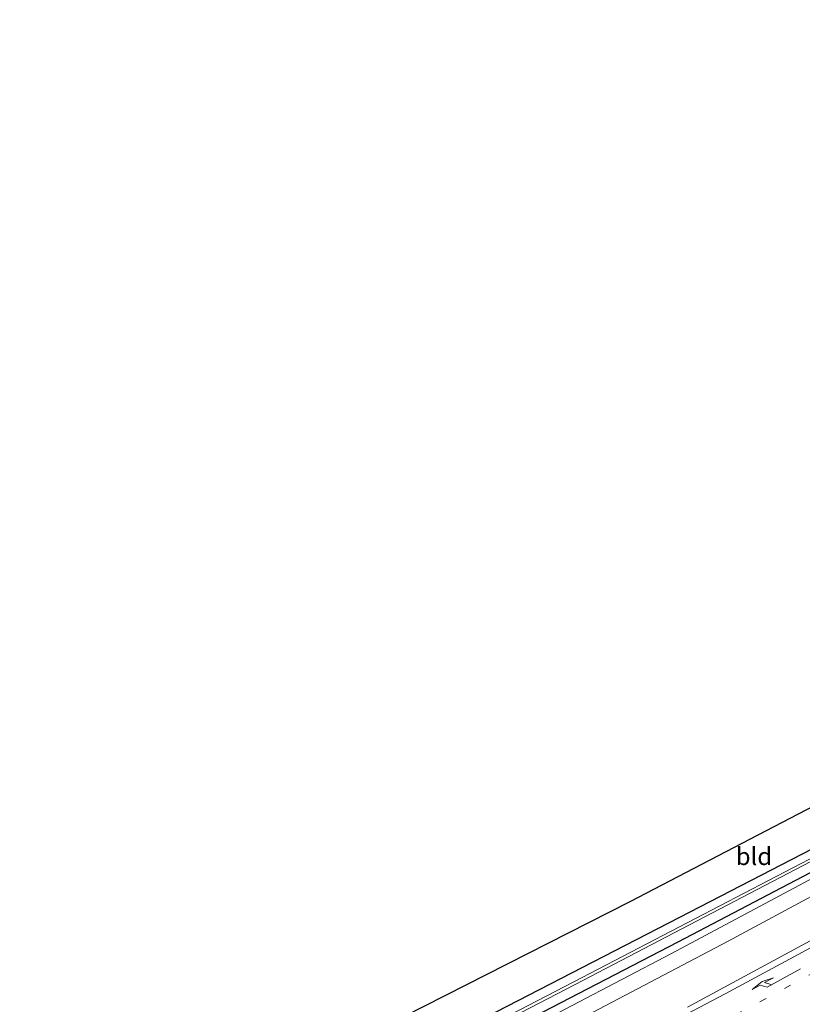
# Model space of a CAD drawing. Units: metres. Extents: x 239997 to 242131, y 554791 to 556250.
# Drawn here: x 240279 to 240391, y 555260 to 555401 of the extents above; entities that cross this region are included whole.
import ezdxf
from ezdxf.enums import TextEntityAlignment as Align

# ---------------------------------------------------------------- set-up
doc = ezdxf.new("R2010")
doc.units = ezdxf.units.M
doc.linetypes.add('VW-1-3_STREEP', pattern=[4, 1, -3])
doc.layers.get('0').update_dxf_attribs({"lineweight": 25})
for name, color, linetype, lineweight in [('B-ME-GW-INSTEEKWATERGANG-L-B1', 10, 'Continuous', 25), ('B-ME-GW-KRUINLIJN-L-B1', 93, 'Continuous', 18), ('B-ME-GW-TEENLIJN-L-B1', 93, 'Continuous', 18), ('B-ME-IE-GRASLAND-GV-B6', 93, 'Continuous', 18), ('B-ME-IE-GRONDWERKLIJN-GROND_INGERICHT-GV-B6', 253, 'Continuous', 18), ('B-ME-KG-KADASTRAAL-OPNAMEDTMGRENS-L-B1', 10, 'Continuous', 25), ('B-ME-OG-WATER-GV-B6', 153, 'Continuous', 18), ('B-ME-VH-VERH_SOORT-BITUMEN-GV-B6', 8, 'IE-TERREINAFSCHEIDING-NATUURLIJK-HOUTWAL', 18), ('B-ME-VW-MARKERING-13STREEP-045-L-B1', 255, 'VW-1-3_STREEP', 18), ('B-ME-VW-MARKERING-PIJLRE750-S-B1', 7, 'Continuous', 18), ('B-ME-VW-MARKERING-STREEP-015-L-B1', 7, 'Continuous', 18)]:
    doc.layers.add(name, color=color, linetype=linetype, lineweight=lineweight)
doc.styles.add('NLCS-ISO', font='NLCS-ISO.TTF')
doc.linetypes.add('IE-TERREINAFSCHEIDING-NATUURLIJK-HOUTWAL', pattern='A,7,-1.5,[67,NLCS.SHX,S=0.75,R=45,X=0,Y=0],-1.5,7,-1.5,[70,NLCS.SHX,S=0.75,R=0,X=0,Y=0],-1.5', length=20)

# ---------------------------------------------------------------- blocks, each defined once
blk = doc.blocks.new('pijlr')
for p, q in [((0, 0, 0.1), (5.45, 0, 0.1)), ((5.45, -0.75, 0.1), (4.7, 0, 0.1)), ((6.2, -0.75, 0.1), (5.45, 0, 0.1)), ((4, -0.75, 0.1), (5.45, -0.75, 0.1)), ((5.7, -1.05, 0.1), (4, -0.75, 0.1)), ((7.5, -0.75, 0.1), (5.7, -1.05, 0.1)), ((7.5, -0.75, 0.1), (6.2, -0.75, 0.1))]:
    blk.add_line(p, q)

msp = doc.modelspace()

# ---------------------------------------------------------------- linework, layer by layer
at = {"layer": 'B-ME-GW-INSTEEKWATERGANG-L-B1'}
for points in [[(240534.49, 555354.03, 14.79), (240493.14, 555331.79, 14.83), (240452.22, 555310.14, 14.85), (240412.04, 555289.21, 14.85), (240373.28, 555268.89, 14.9), (240337.03, 555250.1, 14.94), (240300.5, 555230.96, 15.1), (240283.64, 555222.35, 15.14)], [(240489.59, 555333.87, 14.84), (240476.85, 555326.92, 14.76), (240444.33, 555309.35, 14.75), (240404.23, 555288.27, 14.73), (240375.01, 555273.18, 14.72), (240341.05, 555255.67, 14.94), (240309.98, 555239.61, 15.07), (240282.04, 555225.5, 15.1)]]:
    msp.add_polyline3d(points, dxfattribs=at)
at = {"layer": 'B-ME-GW-KRUINLIJN-L-B1'}
msp.add_polyline3d([(240285.24, 555219.22, 16.97), (240288.67, 555220.88, 16.91), (240312.4, 555232.36, 16.78), (240334.16, 555244.47, 16.39), (240356.39, 555256.37, 16.07), (240380.53, 555269.06, 15.94), (240403.86, 555281.59, 15.81), (240426.43, 555294.1, 15.56), (240448.36, 555306.02, 15.4), (240472.18, 555319.16, 15.24), (240496.29, 555332.43, 15.02), (240508.04, 555338.71, 15.15), (240531.22, 555351.33, 15.13), (240553.25, 555363.55, 15.05), (240573.74, 555374.74, 15.01), (240576.4, 555376.91, 14.94)], dxfattribs=at)
at = {"layer": 'B-ME-GW-TEENLIJN-L-B1'}
msp.add_polyline3d([(240534.49, 555354.03, 14.79), (240493.09, 555331.17, 14.88), (240458.45, 555312.29, 15.01), (240428.51, 555296.58, 14.9), (240403.42, 555283.82, 14.92), (240372.37, 555267.27, 14.96), (240343.87, 555252.34, 15.13), (240308.45, 555233.79, 15.22), (240284.16, 555221.33, 15.25)], dxfattribs=at)
at = {"layer": 'B-ME-IE-GRASLAND-GV-B6'}
for points in [[(240534.49, 555354.03, 14.79), (240493.09, 555331.17, 14.88), (240458.45, 555312.29, 15.01), (240428.51, 555296.58, 14.9), (240403.42, 555283.82, 14.92), (240372.37, 555267.27, 14.96), (240343.87, 555252.34, 15.13), (240308.45, 555233.79, 15.22), (240284.16, 555221.33, 15.25), (240283.64, 555222.35, 15.14), (240300.5, 555230.96, 15.1), (240337.03, 555250.1, 14.94), (240373.28, 555268.89, 14.9), (240412.04, 555289.21, 14.85), (240452.22, 555310.14, 14.85), (240493.14, 555331.79, 14.83), (240534.49, 555354.03, 14.79)], [(240412.04, 555289.21, 14.85), (240373.28, 555268.89, 14.9), (240337.03, 555250.1, 14.94), (240300.5, 555230.96, 15.1), (240283.64, 555222.35, 15.14), (240282.88, 555223.86, 14), (240316.93, 555241.25, 14), (240358.55, 555262.82, 13.89), (240393.5, 555281.06, 13.93)], [(240282.04, 555225.5, 15.1), (240309.98, 555239.61, 15.07), (240341.05, 555255.67, 14.94), (240375.01, 555273.18, 14.72), (240404.23, 555288.27, 14.73)], [(240403.86, 555281.59, 15.81), (240380.53, 555269.06, 15.94), (240356.39, 555256.37, 16.07), (240334.16, 555244.47, 16.39), (240312.4, 555232.36, 16.78), (240288.67, 555220.88, 16.91), (240285.24, 555219.22, 16.97), (240284.16, 555221.33, 15.25), (240308.45, 555233.79, 15.22), (240343.87, 555252.34, 15.13), (240372.37, 555267.27, 14.96), (240403.42, 555283.82, 14.92)], [(240393.31, 555281.41, 13.93), (240358.37, 555263.18, 13.89), (240316.74, 555241.61, 14), (240282.69, 555224.22, 14), (240282.04, 555225.5, 15.1)], [(240356.39, 555256.37, 16.07), (240380.53, 555269.06, 15.94), (240403.86, 555281.59, 15.81)], [(240392.31, 555269.08, 16.2), (240374.71, 555259.57, 16.36)]]:
    msp.add_polyline3d(points, dxfattribs=at)
at = {"layer": 'B-ME-IE-GRONDWERKLIJN-GROND_INGERICHT-GV-B6'}
msp.add_polyline3d([(240282.04, 555225.5, 15.1), (240279.49, 555230.52, 15.05), (240322.28, 555252.27, 14.88), (240366.45, 555274.72, 14.7), (240409.01, 555296.92, 14.74), (240451.57, 555319.12, 14.77), (240485.48, 555336.81, 14.81), (240489.59, 555333.87, 14.84), (240476.85, 555326.92, 14.76), (240444.33, 555309.35, 14.75), (240404.23, 555288.27, 14.73), (240375.01, 555273.18, 14.72), (240341.05, 555255.67, 14.94), (240309.98, 555239.61, 15.07), (240282.04, 555225.5, 15.1)], dxfattribs=at)
at = {"layer": 'B-ME-KG-KADASTRAAL-OPNAMEDTMGRENS-L-B1'}
msp.add_polyline3d([(240278.79, 555230.16, 15.05), (240279.49, 555230.52, 15.05), (240322.28, 555252.27, 14.88), (240366.45, 555274.72, 14.7), (240409.01, 555296.92, 14.74), (240451.57, 555319.12, 14.77), (240485.48, 555336.81, 14.81), (240527.73, 555359.58, 14.87), (240570.49, 555382.62, 14.94), (240565.3, 555388.34, 14.85), (240565.5, 555388.53, 14.85), (240569.33, 555391.82, 14.85), (240573.21, 555395.16, 14.85), (240576.8, 555398.26, 14.74), (240580.4, 555401.36, 14.76), (240590.81, 555394.08, 14.77), (240599.26, 555398.93, 14.81)], dxfattribs=at)
at = {"layer": 'B-ME-OG-WATER-GV-B6'}
msp.add_polyline3d([(240282.88, 555223.86, 14), (240282.69, 555224.22, 14), (240316.74, 555241.61, 14), (240358.37, 555263.18, 13.89), (240393.31, 555281.41, 13.93), (240429.72, 555300.52, 13.77), (240452.97, 555312.83, 13.68), (240514, 555345.3, 13.77), (240555.61, 555367.74, 13.7), (240572.58, 555376.68, 13.99), (240576.87, 555379.17, 14.17), (240578.82, 555380.36, 14.19), (240579.02, 555380.01, 14.19), (240577.07, 555378.82, 14.17), (240572.77, 555376.33, 13.99), (240555.8, 555367.39, 13.7), (240514.19, 555344.94, 13.77), (240476.32, 555324.72, 13.68), (240453.19, 555312.48, 13.77), (240429.9, 555300.17, 13.77), (240393.5, 555281.06, 13.93), (240358.55, 555262.82, 13.89), (240316.93, 555241.25, 14), (240282.88, 555223.86, 14)], dxfattribs=at)
at = {"layer": 'B-ME-VH-VERH_SOORT-BITUMEN-GV-B6'}
msp.add_polyline3d([(240374.71, 555259.57, 16.36), (240392.31, 555269.08, 16.2)], dxfattribs=at)
at = {"layer": 'B-ME-VW-MARKERING-13STREEP-045-L-B1'}
msp.add_polyline3d([(240356.89, 555245.11, 16.7), (240367.42, 555250.78, 16.58), (240381.57, 555258.45, 16.44), (240396.86, 555266.7, 16.29), (240411.7, 555274.77, 16.16), (240423.69, 555281.29, 16.07), (240434.31, 555287.08, 16), (240446.12, 555293.51, 15.92), (240458.91, 555300.46, 15.85), (240469.51, 555306.23, 15.8)], dxfattribs=at)
at = {"layer": 'B-ME-VW-MARKERING-STREEP-015-L-B1'}
msp.add_polyline3d([(240287.2, 555215.35, 17.35), (240297.47, 555220.23, 17.24), (240313.18, 555227.73, 17.06), (240328.78, 555235.25, 16.88), (240341.18, 555241.37, 16.76), (240352.07, 555246.87, 16.66), (240353.11, 555247.38, 16.65), (240365.46, 555253.75, 16.51), (240380.12, 555261.47, 16.36), (240394.85, 555269.41, 16.24), (240410.08, 555277.68, 16.09), (240422.16, 555284.2, 16), (240432.9, 555289.67, 15.94), (240445.2, 555295.48, 15.87), (240458.16, 555301.66, 15.81), (240469.28, 555306.84, 15.78), (240477.04, 555310.47, 15.73), (240489.86, 555317.47, 15.67), (240495.73, 555320.68, 15.65), (240511.58, 555329.38, 15.6), (240515.74, 555331.61, 15.58)], dxfattribs=at)

# ---------------------------------------------------------------- block references
at = {"layer": 'B-ME-VW-MARKERING-PIJLRE750-S-B1', "rotation": 208.8}
msp.add_blockref('pijlr', (240390.9, 555265.05, 16.34), dxfattribs=at)

# ---------------------------------------------------------------- texts
at = {"layer": 'B-ME-IE-GRONDWERKLIJN-GROND_INGERICHT-GV-B6', "ltscale": 0.2, "style": 'NLCS-ISO'}
msp.add_text('bld', height=2.5, dxfattribs=at).set_placement((240384.23, 555281.22), align=Align.MIDDLE_CENTER)

doc.saveas('drawing.dxf')
